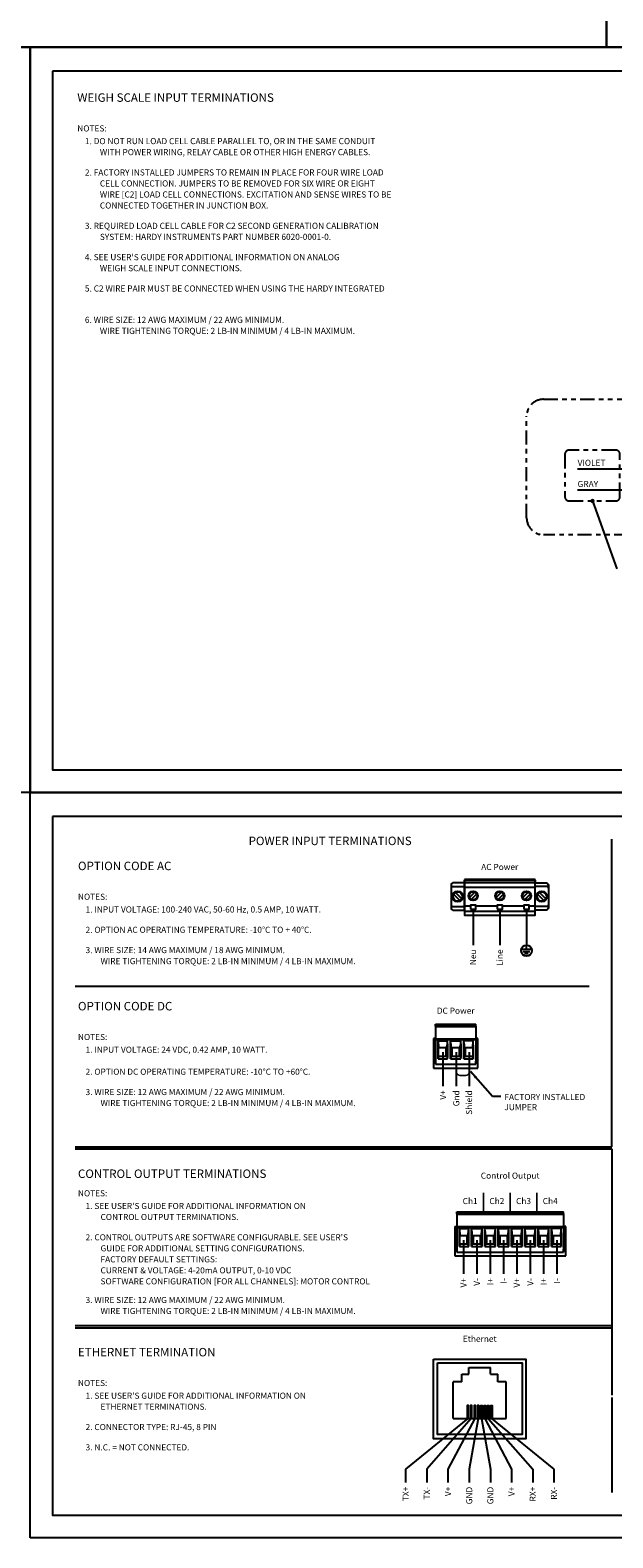
# Model space of a CAD drawing. Extents: x 0 to 115, y 0 to 76.
# Drawn here: x 26 to 38, y 0 to 33 of the extents above; entities that cross this region are included whole.
import ezdxf
from ezdxf.enums import TextEntityAlignment as Align

# ---------------------------------------------------------------- set-up
doc = ezdxf.new("R2010")
doc.units = 0
doc.header["$LTSCALE"] = 0.25
doc.header["$MEASUREMENT"] = 0
doc.linetypes.add('PHANTOM', pattern=[2.5, 1.25, -0.25, 0.25, -0.25, 0.25, -0.25])
for name, color, linetype in [('0517-0107-01-0', 7, 'CONTINUOUS'), ('DIM', 7, 'CONTINUOUS'), ('FORMAT SHEET 2', 6, 'CONTINUOUS'), ('PHANTOM', 6, 'PHANTOM'), ('TEXT', 7, 'CONTINUOUS')]:
    doc.layers.add(name, color=color, linetype=linetype)
doc.styles.add('RD25', font='ROMAND.shx', dxfattribs={"height": 0.25})
doc.styles.add('ROMAND', font='ROMAND.SHX')
doc.styles.add('ROMANS', font='ROMANS.SHX')
doc.styles.add('RS10', font='ROMANS.shx', dxfattribs={"height": 0.1})
doc.styles.get("Standard").update_dxf_attribs({"font": 'ROMANS.SHX'})
doc.dimstyles.new('ANSI2', dxfattribs={"dimscale": 0.75, "dimtxt": 0.18, "dimasz": 0.25, "dimexe": 0.075, "dimexo": 0.075, "dimgap": 0.1, "dimtad": 0, "dimtih": 1, "dimtoh": 1, "dimzin": 4, "dimdsep": 46, "dimtxsty": 'ROMANS', "dimcen": 0.1, "dimclrd": 1, "dimclre": 1, "dimadec": 0, "dimazin": 0, "dimtfac": 1, "dimtofl": 0, "dimtmove": 0, "dimatfit": 1, "dimfxl": 1, "dimtzin": 0, "dimarcsym": 0})
doc.dimstyles.new('ANSI3', dxfattribs={"dimscale": 0.75, "dimtxt": 0.18, "dimasz": 0.25, "dimexe": 0.075, "dimexo": 0.075, "dimgap": 0.1, "dimtad": 0, "dimtih": 1, "dimtoh": 1, "dimdec": 3, "dimzin": 4, "dimdsep": 46, "dimtxsty": 'ROMANS', "dimcen": 0.1, "dimclrd": 1, "dimclre": 1, "dimadec": 0, "dimazin": 0, "dimtfac": 1, "dimtdec": 3, "dimtofl": 0, "dimtmove": 0, "dimatfit": 1, "dimfxl": 1, "dimtzin": 4, "dimarcsym": 0})

# ---------------------------------------------------------------- blocks, each defined once
blk = doc.blocks.new('SHEET 2')
at = {"layer": 'FORMAT SHEET 2', "color": 7}
blk.add_lwpolyline([(0, 0), (0, 22), (34, 22), (34, 0), (0, 0)], close=True, dxfattribs=at)
at = {"layer": 'FORMAT SHEET 2', "color": 6}
blk.add_lwpolyline([(0.66, 21.29), (0.66, 0.67), (33.34, 0.67), (33.34, 21.29)], close=True, dxfattribs=at)
at = {"layer": 'FORMAT SHEET 2', "color": 7, "style": 'RD25'}
for tag, p in [('DRAWING_NAME', (30.153, 2.488)), ('DRAWING_NAME', (30.153, 2.033)), ('NUMBER', (30.69, 1.254)), ('REV', (32.89, 1.254))]:
    blk.add_attdef(tag, text='', height=0.25, dxfattribs=at).set_placement(p, align=Align.MIDDLE)
at = {"layer": 'FORMAT SHEET 2', "color": 1, "style": 'RS10'}
blk.add_attdef('XX', text='', height=0.1, dxfattribs=at).set_placement((32.91, 0.83), align=Align.MIDDLE)
for tag, p in [('FILE', (28.921, 0.781)), ('2', (32.311, 0.777))]:
    blk.add_attdef(tag, text='', height=0.1, dxfattribs=at).set_placement(p, align=Align.RIGHT)
blk.add_attdef('SCALE', text='', height=0.1, dxfattribs=at).set_placement((30.307, 0.83), align=Align.MIDDLE_LEFT)

msp = doc.modelspace()

# ---------------------------------------------------------------- linework, layer by layer
at = {"layer": '0517-0107-01-0', "color": 4}
for p, q in [((34.4719, 11.0524), (34.4258, 11.0524)), ((34.4258, 11.0524), (34.4258, 10.4008)), ((35.4039, 11.0524), (35.3578, 11.0524)), ((35.4039, 10.4008), (35.4039, 11.0524)), ((34.4258, 10.4008), (35.4039, 10.4008)), ((34.894, 6.8947), (34.894, 6.2432)), ((34.894, 6.8947), (34.9402, 6.8947)), ((37.3485, 6.8947), (37.3024, 6.8947)), ((37.3485, 6.2432), (37.3485, 6.8947)), ((34.894, 6.2432), (37.3485, 6.2432))]:
    msp.add_line(p, q, dxfattribs=at)
at = {"layer": 'PHANTOM'}
for points in [[(36.8598, 25.2052), (43.6098, 25.2052, -0.4142136), (43.9848, 24.8302), (43.9848, 22.5802, -0.4142136), (43.6098, 22.2052), (36.8598, 22.2052, -0.4142136), (36.4848, 22.5802), (36.4848, 24.8302, -0.4142136)], [(37.4253, 22.9552), (38.4566, 22.9552, 0.4142136), (38.5503, 23.0489), (38.5503, 23.9864, 0.4142136), (38.4566, 24.0802), (37.4253, 24.0802, 0.4142136), (37.3316, 23.9864), (37.3316, 23.0489, 0.4142136)]]:
    msp.add_lwpolyline(points, format="xyb", close=True, dxfattribs=at)
at = {"layer": 'TEXT'}
for p, q in [((39.4878, 23.6583), (37.6128, 23.6583)), ((39.9566, 23.1896), (37.6128, 23.1896)), ((38.3684, 8.6575), (38.3684, 15.4675)), ((34.8413, 14.4223), (35.107, 14.4223)), ((35.1064, 14.5706), (35.1064, 14.502)), ((36.6726, 14.5706), (35.1064, 14.5706)), ((35.107, 14.4046), (36.672, 14.4046)), ((36.9377, 14.4223), (36.672, 14.4223)), ((36.6726, 14.502), (36.6726, 14.5706)), ((35.0085, 14.107), (34.8685, 14.2471)), ((35.0503, 14.1488), (34.9102, 14.2888)), ((35.3371, 14.2926), (35.219, 14.1745)), ((35.3789, 14.2508), (35.2608, 14.1327)), ((35.9277, 14.2926), (35.8096, 14.1745)), ((35.9694, 14.2508), (35.8513, 14.1327)), ((36.5182, 14.2926), (36.4001, 14.1745)), ((36.56, 14.2508), (36.4419, 14.1327)), ((36.8688, 14.107), (36.7287, 14.2471)), ((36.9105, 14.1488), (36.7705, 14.2888)), ((34.8413, 13.9735), (35.107, 13.9735)), ((35.107, 13.9912), (35.2399, 13.9912)), ((35.107, 13.8702), (36.672, 13.8702)), ((35.299, 13.8702), (35.299, 13.1202)), ((35.358, 13.9912), (35.8305, 13.9912)), ((35.8895, 13.8702), (35.8895, 13.1202)), ((35.9486, 13.9912), (36.421, 13.9912)), ((36.4801, 13.8702), (36.4801, 13.1202)), ((36.5391, 13.9912), (36.672, 13.9912)), ((36.9377, 13.9735), (36.672, 13.9735)), ((37.8684, 12.2077), (26.495, 12.2077)), ((34.4719, 11.3713), (35.3578, 11.3713)), ((34.4719, 11.36), (34.4719, 11.3713)), ((34.4719, 11.327), (34.4719, 11.36)), ((35.3578, 11.36), (34.4719, 11.36)), ((35.3578, 11.36), (35.3578, 11.3713)), ((35.3578, 11.327), (35.3578, 11.36)), ((34.4719, 11.327), (35.3578, 11.327)), ((34.4719, 11.327), (34.4719, 11.3154)), ((35.3578, 11.3154), (34.4719, 11.3154)), ((34.4719, 11.3154), (34.4719, 11.0406)), ((34.4719, 11.0288), (34.4719, 11.0406)), ((35.3578, 11.0406), (34.4719, 11.0406)), ((34.4719, 11.0288), (34.4719, 10.4855)), ((34.4719, 11.0288), (35.3578, 11.0288)), ((35.3578, 11.327), (35.3578, 11.3154)), ((35.3578, 11.3154), (35.3578, 11.0406)), ((35.3578, 11.0288), (35.3578, 11.0406)), ((35.3578, 11.0288), (35.3578, 10.4855)), ((34.4719, 10.8885), (34.4719, 10.7177)), ((34.4719, 10.7058), (34.4719, 10.7177)), ((34.4719, 10.6939), (34.4719, 10.7058)), ((34.4719, 10.6939), (34.4719, 10.5759)), ((34.5275, 10.6046), (34.5275, 11.0022)), ((34.5275, 11.0022), (34.529, 11.0022)), ((34.529, 11.0022), (34.5354, 10.8457)), ((34.529, 11.0022), (34.7345, 11.0022)), ((34.5354, 10.6568), (34.5354, 10.8457)), ((34.7037, 10.8457), (34.5354, 10.8457)), ((34.7037, 10.8457), (34.5354, 10.8457)), ((34.6322, 10.7513), (34.6322, 10.0013)), ((34.7037, 10.6568), (34.7037, 10.8457)), ((34.7147, 10.8457), (34.7037, 10.8457)), ((34.7147, 10.8457), (34.7303, 10.9382)), ((34.7147, 10.6568), (34.7147, 10.8457)), ((34.7303, 10.9382), (34.7345, 11.0022)), ((34.7303, 10.9382), (34.7303, 10.6319)), ((34.7345, 11.0022), (34.7369, 11.0022)), ((34.7369, 10.6046), (34.7369, 11.0022)), ((34.7975, 10.6046), (34.7975, 11.0022)), ((34.7975, 11.0022), (34.7999, 11.0022)), ((34.7999, 11.0022), (35.0298, 11.0022)), ((34.8041, 10.9382), (34.7999, 11.0022)), ((34.8197, 10.8457), (34.8041, 10.9382)), ((34.8041, 10.9382), (34.8041, 10.6319)), ((34.8307, 10.8457), (34.8197, 10.8457)), ((34.8197, 10.8457), (34.8197, 10.6568)), ((34.999, 10.8457), (34.8307, 10.8457)), ((34.8307, 10.8457), (34.8307, 10.6568)), ((34.9275, 10.7513), (34.9275, 10.0013)), ((35.01, 10.8457), (34.999, 10.8457)), ((34.999, 10.6568), (34.999, 10.8457)), ((35.01, 10.8457), (35.0256, 10.9382)), ((35.01, 10.6568), (35.01, 10.8457)), ((35.0256, 10.9382), (35.0298, 11.0022)), ((35.0256, 10.9382), (35.0256, 10.6319)), ((35.0298, 11.0022), (35.0322, 11.0022)), ((35.0322, 10.6046), (35.0322, 11.0022)), ((35.0928, 10.6046), (35.0928, 11.0022)), ((35.0952, 11.0022), (35.0928, 11.0022)), ((35.0994, 10.9382), (35.0952, 11.0022)), ((35.3007, 11.0022), (35.0952, 11.0022)), ((35.115, 10.8457), (35.0994, 10.9382)), ((35.0994, 10.9382), (35.0994, 10.6319)), ((35.126, 10.8457), (35.115, 10.8457)), ((35.115, 10.8457), (35.115, 10.6568)), ((35.2943, 10.8457), (35.126, 10.8457)), ((35.2943, 10.8457), (35.126, 10.8457)), ((35.126, 10.8457), (35.126, 10.6568)), ((35.2101, 10.7513), (35.2101, 10.0013)), ((35.2943, 10.8457), (35.3007, 11.0022)), ((35.2943, 10.8457), (35.2943, 10.6568)), ((35.3022, 11.0022), (35.3007, 11.0022)), ((35.3022, 10.6046), (35.3022, 11.0022)), ((35.3578, 10.8885), (35.3578, 10.9069)), ((35.3578, 10.6751), (35.3578, 10.8885)), ((34.4719, 10.4855), (35.3578, 10.4855)), ((34.5354, 10.6568), (34.5275, 10.6046)), ((34.5275, 10.6046), (34.7369, 10.6046)), ((34.7037, 10.6568), (34.5354, 10.6568)), ((34.7147, 10.6568), (34.7037, 10.6568)), ((34.7303, 10.6319), (34.7147, 10.6568)), ((34.7369, 10.6046), (34.7303, 10.6319)), ((34.7975, 10.6046), (34.8041, 10.6319)), ((34.7975, 10.6046), (35.0322, 10.6046)), ((34.8041, 10.6319), (34.8197, 10.6568)), ((34.8307, 10.6568), (34.8197, 10.6568)), ((34.999, 10.6568), (34.8307, 10.6568)), ((35.01, 10.6568), (34.999, 10.6568)), ((35.0256, 10.6319), (35.01, 10.6568)), ((35.0322, 10.6046), (35.0256, 10.6319)), ((35.0928, 10.6046), (35.0994, 10.6319)), ((35.0928, 10.6046), (35.3022, 10.6046)), ((35.0994, 10.6319), (35.115, 10.6568)), ((35.126, 10.6568), (35.115, 10.6568)), ((35.2943, 10.6568), (35.126, 10.6568)), ((35.3022, 10.6046), (35.2943, 10.6568)), ((35.3578, 10.6632), (35.3578, 10.6751)), ((35.3578, 10.6568), (35.3578, 10.6632)), ((35.3578, 10.648), (35.3578, 10.6568)), ((35.3578, 10.6345), (35.3578, 10.648)), ((35.3578, 10.6265), (35.3578, 10.6345)), ((35.3578, 10.6163), (35.3578, 10.6265)), ((35.3578, 10.6035), (35.3578, 10.6163)), ((35.3578, 10.5907), (35.3578, 10.6035)), ((35.3578, 10.5339), (35.3578, 10.5501)), ((35.3578, 10.525), (35.3578, 10.5339)), ((35.3578, 10.5186), (35.3578, 10.525)), ((35.3578, 10.5068), (35.3578, 10.5186)), ((26.495, 8.6575), (38.3684, 8.6575)), ((26.495, 8.6106), (38.3684, 8.6106)), ((38.3684, 8.6106), (38.3684, 3.1575)), ((34.9402, 7.2137), (37.3024, 7.2137)), ((34.9402, 7.2024), (34.9402, 7.2137)), ((34.9402, 7.1694), (34.9402, 7.2024)), ((37.3024, 7.2024), (34.9402, 7.2024)), ((34.9402, 7.1694), (37.3024, 7.1694)), ((34.9402, 7.1694), (34.9402, 7.1578)), ((37.3024, 7.1578), (34.9402, 7.1578)), ((34.9402, 7.1578), (34.9402, 6.8829)), ((37.3024, 7.2024), (37.3024, 7.2137)), ((37.3024, 7.1694), (37.3024, 7.2024)), ((37.3024, 7.1694), (37.3024, 7.1578)), ((37.3024, 7.1578), (37.3024, 6.8829)), ((34.9402, 6.8711), (34.9402, 6.8829)), ((37.3024, 6.8829), (34.9402, 6.8829)), ((34.9402, 6.8711), (34.9402, 6.3278)), ((34.9402, 6.8711), (37.3024, 6.8711)), ((34.9402, 6.7308), (34.9402, 6.56)), ((34.9957, 6.4469), (34.9957, 6.8446)), ((34.9957, 6.8446), (34.9973, 6.8446)), ((34.9973, 6.8446), (35.0036, 6.6881)), ((34.9973, 6.8446), (35.2027, 6.8446)), ((35.0036, 6.4991), (35.0036, 6.6881)), ((35.1719, 6.6881), (35.0036, 6.6881)), ((35.1719, 6.4991), (35.1719, 6.6881)), ((35.1829, 6.6881), (35.1719, 6.6881)), ((35.1829, 6.6881), (35.1985, 6.7805)), ((35.1829, 6.4991), (35.1829, 6.6881)), ((35.1985, 6.7805), (35.2027, 6.8446)), ((35.1985, 6.7805), (35.1985, 6.4742)), ((35.2027, 6.8446), (35.2052, 6.8446)), ((35.2052, 6.4469), (35.2052, 6.8446)), ((35.2657, 6.8446), (35.2681, 6.8446)), ((35.2657, 6.4469), (35.2657, 6.8446)), ((35.2723, 6.7805), (35.2681, 6.8446)), ((35.2681, 6.8446), (35.498, 6.8446)), ((35.288, 6.6881), (35.2723, 6.7805)), ((35.2723, 6.7805), (35.2723, 6.4742)), ((35.2989, 6.6881), (35.288, 6.6881)), ((35.288, 6.6881), (35.288, 6.4991)), ((35.4672, 6.6881), (35.2989, 6.6881)), ((35.2989, 6.6881), (35.2989, 6.4991)), ((35.4782, 6.6881), (35.4672, 6.6881)), ((35.4672, 6.4991), (35.4672, 6.6881)), ((35.4782, 6.6881), (35.4938, 6.7805)), ((35.4782, 6.4991), (35.4782, 6.6881)), ((35.4938, 6.7805), (35.498, 6.8446)), ((35.4938, 6.7805), (35.4938, 6.4742)), ((35.498, 6.8446), (35.5004, 6.8446)), ((35.5004, 6.4469), (35.5004, 6.8446)), ((35.5634, 6.8446), (35.561, 6.8446)), ((35.561, 6.4469), (35.561, 6.8446)), ((35.5676, 6.7805), (35.5634, 6.8446)), ((35.7933, 6.8446), (35.5634, 6.8446)), ((35.5832, 6.6881), (35.5676, 6.7805)), ((35.5676, 6.7805), (35.5676, 6.4742)), ((35.5942, 6.6881), (35.5832, 6.6881)), ((35.5832, 6.6881), (35.5832, 6.4991)), ((35.7625, 6.6881), (35.5942, 6.6881)), ((35.5942, 6.6881), (35.5942, 6.4991)), ((35.7735, 6.6881), (35.7625, 6.6881)), ((35.7625, 6.4991), (35.7625, 6.6881)), ((35.7735, 6.6881), (35.7891, 6.7805)), ((35.7735, 6.4991), (35.7735, 6.6881)), ((35.7891, 6.7805), (35.7933, 6.8446)), ((35.7891, 6.7805), (35.7891, 6.4742)), ((35.7957, 6.8446), (35.7933, 6.8446)), ((35.7957, 6.4469), (35.7957, 6.8446)), ((35.8563, 6.4469), (35.8563, 6.8446)), ((35.8563, 6.8446), (35.8587, 6.8446)), ((35.8587, 6.8446), (36.0885, 6.8446)), ((35.8629, 6.7805), (35.8587, 6.8446)), ((35.8785, 6.6881), (35.8629, 6.7805)), ((35.8629, 6.7805), (35.8629, 6.4742)), ((35.8895, 6.6881), (35.8785, 6.6881)), ((35.8785, 6.6881), (35.8785, 6.4991)), ((35.8895, 6.6881), (35.8895, 6.4991)), ((36.0578, 6.6881), (35.8895, 6.6881)), ((36.0578, 6.4991), (36.0578, 6.6881)), ((36.0687, 6.6881), (36.0578, 6.6881)), ((36.0687, 6.6881), (36.0844, 6.7805)), ((36.0687, 6.4991), (36.0687, 6.6881)), ((36.0844, 6.7805), (36.0885, 6.8446)), ((36.0844, 6.7805), (36.0844, 6.4742)), ((36.0885, 6.8446), (36.091, 6.8446)), ((36.091, 6.4469), (36.091, 6.8446)), ((36.1515, 6.4469), (36.1515, 6.8446)), ((36.1515, 6.8446), (36.154, 6.8446)), ((36.154, 6.8446), (36.3838, 6.8446)), ((36.1582, 6.7805), (36.154, 6.8446)), ((36.1738, 6.6881), (36.1582, 6.7805)), ((36.1582, 6.7805), (36.1582, 6.4742)), ((36.1847, 6.6881), (36.1738, 6.6881)), ((36.1738, 6.6881), (36.1738, 6.4991)), ((36.3531, 6.6881), (36.1847, 6.6881)), ((36.1847, 6.6881), (36.1847, 6.4991)), ((36.364, 6.6881), (36.3531, 6.6881)), ((36.3531, 6.4991), (36.3531, 6.6881)), ((36.364, 6.6881), (36.3796, 6.7805)), ((36.364, 6.4991), (36.364, 6.6881)), ((36.3796, 6.7805), (36.3838, 6.8446)), ((36.3796, 6.7805), (36.3796, 6.4742)), ((36.3838, 6.8446), (36.3863, 6.8446)), ((36.3863, 6.4469), (36.3863, 6.8446)), ((36.4468, 6.4469), (36.4468, 6.8446)), ((36.4468, 6.8446), (36.4492, 6.8446)), ((36.4534, 6.7805), (36.4492, 6.8446)), ((36.4492, 6.8446), (36.6791, 6.8446)), ((36.4691, 6.6881), (36.4534, 6.7805)), ((36.4534, 6.7805), (36.4534, 6.4742)), ((36.4691, 6.6881), (36.4691, 6.4991)), ((36.48, 6.6881), (36.4691, 6.6881)), ((36.48, 6.6881), (36.48, 6.4991)), ((36.6483, 6.6881), (36.48, 6.6881)), ((36.6593, 6.6881), (36.6483, 6.6881)), ((36.6483, 6.4991), (36.6483, 6.6881)), ((36.6593, 6.6881), (36.6749, 6.7805)), ((36.6593, 6.4991), (36.6593, 6.6881)), ((36.6749, 6.7805), (36.6791, 6.8446)), ((36.6749, 6.7805), (36.6749, 6.4742)), ((36.6791, 6.8446), (36.6815, 6.8446)), ((36.6815, 6.4469), (36.6815, 6.8446)), ((36.7421, 6.4469), (36.7421, 6.8446)), ((36.7421, 6.8446), (36.7445, 6.8446)), ((36.7487, 6.7805), (36.7445, 6.8446)), ((36.7445, 6.8446), (36.9744, 6.8446)), ((36.7643, 6.6881), (36.7487, 6.7805)), ((36.7487, 6.7805), (36.7487, 6.4742)), ((36.7753, 6.6881), (36.7643, 6.6881)), ((36.7643, 6.6881), (36.7643, 6.4991)), ((36.9436, 6.6881), (36.7753, 6.6881)), ((36.7753, 6.6881), (36.7753, 6.4991)), ((36.9546, 6.6881), (36.9436, 6.6881)), ((36.9436, 6.4991), (36.9436, 6.6881)), ((36.9546, 6.6881), (36.9702, 6.7805)), ((36.9546, 6.4991), (36.9546, 6.6881)), ((36.9702, 6.7805), (36.9744, 6.8446)), ((36.9702, 6.7805), (36.9702, 6.4742)), ((36.9744, 6.8446), (36.9768, 6.8446)), ((36.9768, 6.4469), (36.9768, 6.8446)), ((37.0374, 6.4469), (37.0374, 6.8446)), ((37.0398, 6.8446), (37.0374, 6.8446)), ((37.044, 6.7805), (37.0398, 6.8446)), ((37.2453, 6.8446), (37.0398, 6.8446)), ((37.0596, 6.6881), (37.044, 6.7805)), ((37.044, 6.7805), (37.044, 6.4742)), ((37.0706, 6.6881), (37.0596, 6.6881)), ((37.0596, 6.6881), (37.0596, 6.4991)), ((37.2389, 6.6881), (37.0706, 6.6881)), ((37.0706, 6.6881), (37.0706, 6.4991)), ((37.2389, 6.6881), (37.2453, 6.8446)), ((37.2389, 6.6881), (37.2389, 6.4991)), ((37.2468, 6.8446), (37.2453, 6.8446)), ((37.2468, 6.4469), (37.2468, 6.8446)), ((37.3024, 6.8711), (37.3024, 6.8829)), ((37.3024, 6.8711), (37.3024, 6.3278)), ((37.3024, 6.7308), (37.3024, 6.7492)), ((37.3024, 6.5174), (37.3024, 6.7308)), ((34.9402, 6.5481), (34.9402, 6.56)), ((34.9402, 6.5362), (34.9402, 6.5481)), ((34.9402, 6.5362), (34.9402, 6.4182)), ((35.0036, 6.4991), (34.9957, 6.4469)), ((34.9957, 6.4469), (35.2052, 6.4469)), ((35.1719, 6.4991), (35.0036, 6.4991)), ((35.0878, 6.5936), (35.0878, 5.8436)), ((35.1829, 6.4991), (35.1719, 6.4991)), ((35.1985, 6.4742), (35.1829, 6.4991)), ((35.2052, 6.4469), (35.1985, 6.4742)), ((35.2657, 6.4469), (35.2723, 6.4742)), ((35.2657, 6.4469), (35.5004, 6.4469)), ((35.2723, 6.4742), (35.288, 6.4991)), ((35.2989, 6.4991), (35.288, 6.4991)), ((35.4672, 6.4991), (35.2989, 6.4991)), ((35.3831, 6.5936), (35.3831, 5.8436)), ((35.4782, 6.4991), (35.4672, 6.4991)), ((35.4938, 6.4742), (35.4782, 6.4991)), ((35.5004, 6.4469), (35.4938, 6.4742)), ((35.561, 6.4469), (35.5676, 6.4742)), ((35.561, 6.4469), (35.7957, 6.4469)), ((35.5676, 6.4742), (35.5832, 6.4991)), ((35.5942, 6.4991), (35.5832, 6.4991)), ((35.7625, 6.4991), (35.5942, 6.4991)), ((35.6783, 6.5936), (35.6783, 5.8436)), ((35.7735, 6.4991), (35.7625, 6.4991)), ((35.7891, 6.4742), (35.7735, 6.4991)), ((35.7957, 6.4469), (35.7891, 6.4742)), ((35.8563, 6.4469), (35.8629, 6.4742)), ((35.8563, 6.4469), (36.091, 6.4469)), ((35.8629, 6.4742), (35.8785, 6.4991)), ((35.8895, 6.4991), (35.8785, 6.4991)), ((36.0578, 6.4991), (35.8895, 6.4991)), ((35.9736, 6.5936), (35.9736, 5.8436)), ((36.0687, 6.4991), (36.0578, 6.4991)), ((36.0844, 6.4742), (36.0687, 6.4991)), ((36.091, 6.4469), (36.0844, 6.4742)), ((36.1515, 6.4469), (36.1582, 6.4742)), ((36.1515, 6.4469), (36.3863, 6.4469)), ((36.1582, 6.4742), (36.1738, 6.4991)), ((36.1847, 6.4991), (36.1738, 6.4991)), ((36.3531, 6.4991), (36.1847, 6.4991)), ((36.2689, 6.5936), (36.2689, 5.8436)), ((36.364, 6.4991), (36.3531, 6.4991)), ((36.3796, 6.4742), (36.364, 6.4991)), ((36.3863, 6.4469), (36.3796, 6.4742)), ((36.4468, 6.4469), (36.4534, 6.4742)), ((36.4468, 6.4469), (36.6815, 6.4469)), ((36.4534, 6.4742), (36.4691, 6.4991)), ((36.48, 6.4991), (36.4691, 6.4991)), ((36.6483, 6.4991), (36.48, 6.4991)), ((36.5642, 6.5936), (36.5642, 5.8436)), ((36.6593, 6.4991), (36.6483, 6.4991)), ((36.6749, 6.4742), (36.6593, 6.4991)), ((36.6815, 6.4469), (36.6749, 6.4742)), ((36.7421, 6.4469), (36.7487, 6.4742)), ((36.7421, 6.4469), (36.9768, 6.4469)), ((36.7487, 6.4742), (36.7643, 6.4991)), ((36.7753, 6.4991), (36.7643, 6.4991)), ((36.9436, 6.4991), (36.7753, 6.4991)), ((36.8594, 6.5936), (36.8594, 5.8436)), ((36.9546, 6.4991), (36.9436, 6.4991)), ((36.9702, 6.4742), (36.9546, 6.4991)), ((36.9768, 6.4469), (36.9702, 6.4742)), ((37.0374, 6.4469), (37.044, 6.4742)), ((37.0374, 6.4469), (37.2468, 6.4469)), ((37.044, 6.4742), (37.0596, 6.4991)), ((37.0706, 6.4991), (37.0596, 6.4991)), ((37.2389, 6.4991), (37.0706, 6.4991)), ((37.1547, 6.5936), (37.1547, 5.8436)), ((37.2468, 6.4469), (37.2389, 6.4991)), ((37.3024, 6.5056), (37.3024, 6.5174)), ((37.3024, 6.4992), (37.3024, 6.5056)), ((37.3024, 6.4903), (37.3024, 6.4992)), ((37.3024, 6.4768), (37.3024, 6.4903)), ((37.3024, 6.4689), (37.3024, 6.4768)), ((37.3024, 6.4586), (37.3024, 6.4689)), ((37.3024, 6.4458), (37.3024, 6.4586)), ((37.3024, 6.433), (37.3024, 6.4458)), ((37.3024, 6.3762), (37.3024, 6.3924)), ((37.3024, 6.3673), (37.3024, 6.3762)), ((37.3024, 6.3609), (37.3024, 6.3673)), ((37.3024, 6.3491), (37.3024, 6.3609)), ((34.9402, 6.3278), (37.3024, 6.3278)), ((26.495, 4.6996), (38.3684, 4.6996)), ((26.495, 4.6527), (38.3684, 4.6527)), ((35.2076, 3.6202), (35.2076, 3.7702)), ((35.2076, 3.7702), (35.6876, 3.7702)), ((35.6876, 3.6202), (35.6876, 3.7702)), ((35.0501, 3.4552), (34.8626, 3.4552)), ((34.8626, 2.6452), (34.8626, 3.4552)), ((35.0501, 3.6202), (35.2076, 3.6202)), ((35.0501, 3.4552), (35.0501, 3.6202)), ((35.6876, 3.6202), (35.8451, 3.6202)), ((35.8451, 3.4552), (35.8451, 3.6202)), ((36.0326, 3.4552), (35.8451, 3.4552)), ((36.0326, 2.6452), (36.0326, 3.4552)), ((38.3684, 3.1106), (38.3684, 1.0025)), ((35.1851, 2.6452), (33.8069, 1.517)), ((35.2601, 2.6452), (34.2757, 1.517)), ((35.3351, 2.6452), (34.7444, 1.517)), ((34.8626, 2.6452), (36.0326, 2.6452)), ((35.4101, 2.6452), (35.2132, 1.517)), ((35.4851, 2.6452), (35.6819, 1.517)), ((35.5601, 2.6452), (36.1507, 1.517)), ((35.6351, 2.6452), (36.6194, 1.517)), ((35.7101, 2.6452), (37.0882, 1.517)), ((33.8069, 1.517), (33.8069, 1.224)), ((34.2757, 1.517), (34.2757, 1.224)), ((34.7444, 1.517), (34.7444, 1.224)), ((35.2132, 1.517), (35.2132, 1.224)), ((35.6819, 1.517), (35.6819, 1.224)), ((36.1507, 1.517), (36.1507, 1.224)), ((36.6194, 1.517), (36.6194, 1.224)), ((37.0882, 1.517), (37.0882, 1.224))]:
    msp.add_line(p, q, dxfattribs=at)
for points in [[(34.8118, 14.443), (34.8118, 13.9528, 0.4142136), (34.8708, 13.8938), (35.107, 13.8938), (35.107, 14.502), (34.8708, 14.502, 0.4142136)], [(36.9673, 14.443), (36.9673, 13.9528, -0.4142136), (36.9082, 13.8938), (36.672, 13.8938), (36.672, 14.502), (36.9082, 14.502, -0.4142136)]]:
    msp.add_lwpolyline(points, format="xyb", close=True, dxfattribs=at)
for points in [[(35.107, 14.502), (35.107, 14.5611), (36.672, 14.5611), (36.672, 14.502)], [(36.5976, 13.0242), (36.3625, 13.0242)], [(36.4801, 13.0242), (36.4801, 13.1202)], [(36.5584, 12.9762), (36.4017, 12.9762)], [(36.5192, 12.9282), (36.4409, 12.9282)], [(35.2001, 2.6452), (35.2001, 2.9302), (35.1701, 2.9302), (35.1701, 2.6452)], [(35.2751, 2.6452), (35.2751, 2.9302), (35.2451, 2.9302), (35.2451, 2.6452)], [(35.3501, 2.6452), (35.3501, 2.9302), (35.3201, 2.9302), (35.3201, 2.6452)], [(35.4251, 2.6452), (35.4251, 2.9302), (35.3951, 2.9302), (35.3951, 2.6452)], [(35.4701, 2.6452), (35.4701, 2.9302), (35.5001, 2.9302), (35.5001, 2.6452)], [(35.5451, 2.6452), (35.5451, 2.9302), (35.5751, 2.9302), (35.5751, 2.6452)], [(35.6201, 2.6452), (35.6201, 2.9302), (35.6501, 2.9302), (35.6501, 2.6452)], [(35.6951, 2.6452), (35.6951, 2.9302), (35.7251, 2.9302), (35.7251, 2.6452)]]:
    msp.add_lwpolyline(points, dxfattribs=at)
for points in [[(35.107, 14.502), (35.107, 13.7816), (36.672, 13.7816), (36.672, 14.502)], [(35.2399, 13.9174), (35.358, 13.9174), (35.358, 14.006), (35.2399, 14.006)], [(35.8305, 13.9174), (35.9486, 13.9174), (35.9486, 14.006), (35.8305, 14.006)], [(36.421, 13.9174), (36.5391, 13.9174), (36.5391, 14.006), (36.421, 14.006)], [(36.6001, 13.0001), (36.5897, 12.9476), (36.5625, 12.9101), (36.5241, 12.8877), (36.48, 12.8802), (36.436, 12.8877), (36.3976, 12.9102), (36.3704, 12.9477), (36.3601, 13.0002), (36.3704, 13.0527), (36.3976, 13.0902), (36.436, 13.1127), (36.4801, 13.1201), (36.5241, 13.1126), (36.5625, 13.0901), (36.5897, 13.0527), (36.6001, 13.0002)], [(34.4276, 3.9577), (36.4676, 3.9577), (36.4676, 2.1915), (34.4276, 2.1915)], [(34.5101, 3.8752), (36.3851, 3.8752), (36.3851, 2.2852), (34.5101, 2.2852)]]:
    msp.add_lwpolyline(points, close=True, dxfattribs=at)
at = {"layer": 'TEXT', "color": 1, "const_width": 0.033}
msp.add_lwpolyline([(35.2228, 10.7513), (35.2228, 10.3294, -0.4142136), (35.129, 10.2356), (35.0213, 10.2356, -0.4142136), (34.9275, 10.3294), (34.9275, 10.7513)], format="xyb", dxfattribs=at)
for points in [[(35.5307, 7.6446), (35.5307, 7.6446), (35.5307, 7.6446), (35.5307, 7.2321)], [(36.1213, 7.6446), (36.1213, 7.6446), (36.1213, 7.6446), (36.1213, 7.2321)], [(36.7118, 7.6446), (36.7118, 7.6446), (36.7118, 7.6446), (36.7118, 7.2321)]]:
    msp.add_lwpolyline(points, dxfattribs=at)
at = {"layer": 'TEXT'}
for centre, radius in [((34.9594, 14.1979), 0.1181), ((34.9594, 14.1979), 0.1033), ((35.299, 14.2127), 0.1033), ((35.299, 14.2127), 0.0886), ((35.8895, 14.2127), 0.1033), ((35.8895, 14.2127), 0.0886), ((36.4801, 14.2127), 0.1033), ((36.4801, 14.2127), 0.0886), ((36.8196, 14.1979), 0.1181), ((36.8196, 14.1979), 0.1033)]:
    msp.add_circle(centre, radius, dxfattribs=at)
for centre, start, end in [((34.8413, 14.3928), 90, 180), ((36.9377, 14.3928), 0, 90), ((34.8413, 14.003), 180, 270), ((36.9377, 14.003), 270, 0)]:
    msp.add_arc(centre, 0.0295, start, end, dxfattribs=at)

# ---------------------------------------------------------------- block references
at = {"layer": 'FORMAT SHEET 2'}
for p, xscale, yscale, zscale in [((0, 33), 1.125, 1.125, 1.125), ((38.25, 33), 1.125, 1.125, 1.125), ((0, 16.5), 0.75, 0.75, 0.75), ((25.5, 16.5), 0.75, 0.75, 0.75), ((25.5, 0), 0.75, 0.75, 0.75)]:
    msp.add_blockref('SHEET 2', p, dxfattribs=dict(at, xscale=xscale, yscale=yscale, zscale=zscale))

# ---------------------------------------------------------------- texts
at = {"layer": 'DIM', "insert": (35.992, 9.8262), "char_height": 0.135, "attachment_point": 1, "style": 'ROMANS'}
msp.add_mtext('FACTORY INSTALLED\\PJUMPER', dxfattribs=at)
at = {"layer": 'TEXT', "style": 'ROMAND'}
for s, p in [('WEIGH SCALE INPUT TERMINATIONS', (26.5425, 31.8842)), ('OPTION CODE AC', (26.5575, 14.8748)), ('OPTION CODE DC', (26.5575, 11.7702)), ('CONTROL OUTPUT TERMINATIONS', (26.5575, 8.0606)), ('ETHERNET TERMINATION', (26.5575, 4.1106))]:
    msp.add_text(s, height=0.1875, dxfattribs=at).set_placement(p, align=Align.MIDDLE_LEFT)
at = {"layer": 'TEXT'}
for s, p in [('NOTES:', (26.5425, 31.1342)), ('1. DO NOT RUN LOAD CELL CABLE PARALLEL TO, OR IN THE SAME CONDUIT', (26.7109, 30.8529)), ('WITH POWER WIRING, RELAY CABLE OR OTHER HIGH ENERGY CABLES.', (27.042, 30.6092)), ('2. FACTORY INSTALLED JUMPERS TO REMAIN IN PLACE FOR FOUR WIRE LOAD', (26.7109, 30.1592)), ('CELL CONNECTION. JUMPERS TO BE REMOVED FOR SIX WIRE OR EIGHT', (27.042, 29.9154)), ('WIRE [C2] LOAD CELL CONNECTIONS. EXCITATION AND SENSE WIRES TO BE ', (27.042, 29.6717)), ('CONNECTED TOGETHER IN JUNCTION BOX.', (27.042, 29.4279)), ('3. REQUIRED LOAD CELL CABLE FOR C2 SECOND GENERATION CALIBRATION', (26.7109, 28.9779)), ('SYSTEM: HARDY INSTRUMENTS PART NUMBER 6020-0001-0.', (27.042, 28.7342)), ("4. SEE USER'S GUIDE FOR ADDITIONAL INFORMATION ON ANALOG", (26.7109, 28.2842)), ('WEIGH SCALE INPUT CONNECTIONS.', (27.042, 28.0404)), ('5. C2 WIRE PAIR MUST BE CONNECTED WHEN USING THE HARDY INTEGRATED', (26.7109, 27.5904)), ('6. WIRE SIZE: 12 AWG MAXIMUM / 22 AWG MINIMUM.', (26.7109, 26.8967)), ('WIRE TIGHTENING TORQUE: 2 LB-IN MINIMUM / 4 LB-IN MAXIMUM.', (27.042, 26.6529)), ('NOTES:', (26.5575, 14.1248)), ('1. INPUT VOLTAGE: 100-240 VAC, 50-60 Hz, 0.5 AMP, 10 WATT.', (26.7259, 13.8436)), ('2. OPTION AC OPERATING TEMPERATURE: -10%%DC TO + 40%%DC.', (26.7259, 13.3936)), ('3. WIRE SIZE: 14 AWG MAXIMUM / 18 AWG MINIMUM.', (26.7259, 12.9436)), ('WIRE TIGHTENING TORQUE: 2 LB-IN MINIMUM / 4 LB-IN MAXIMUM.', (27.057, 12.6998)), ('NOTES:', (26.5575, 11.0202)), ('1. INPUT VOLTAGE: 24 VDC, 0.42 AMP, 10 WATT. ', (26.7259, 10.7389)), ('2. OPTION DC OPERATING TEMPERATURE: -10%%DC TO +60%%DC.', (26.7259, 10.2514)), ('3. WIRE SIZE: 12 AWG MAXIMUM / 22 AWG MINIMUM.', (26.7259, 9.8014)), ('WIRE TIGHTENING TORQUE: 2 LB-IN MINIMUM / 4 LB-IN MAXIMUM.', (27.057, 9.5577)), ('NOTES:', (26.5575, 7.5606)), ("1. SEE USER'S GUIDE FOR ADDITIONAL INFORMATION ON", (26.7259, 7.2794)), ('CONTROL OUTPUT TERMINATIONS.', (27.057, 7.0356)), ("2. CONTROL OUTPUTS ARE SOFTWARE CONFIGURABLE. SEE USER'S", (26.7259, 6.5856)), ('GUIDE FOR ADDITIONAL SETTING CONFIGURATIONS.', (27.057, 6.3419)), ('FACTORY DEFAULT SETTINGS:', (27.057, 6.0981)), ('SOFTWARE CONFIGURATION [FOR ALL CHANNELS]: MOTOR CONTROL', (27.057, 5.6106)), ('CURRENT & VOLTAGE: 4-20mA OUTPUT, 0-10 VDC', (27.057, 5.8544)), ('3. WIRE SIZE: 12 AWG MAXIMUM / 22 AWG MINIMUM.', (26.7259, 5.1981)), ('WIRE TIGHTENING TORQUE: 2 LB-IN MINIMUM / 4 LB-IN MAXIMUM.', (27.057, 4.9544)), ('NOTES:', (26.5575, 3.3606)), ("1. SEE USER'S GUIDE FOR ADDITIONAL INFORMATION ON", (26.7259, 3.0794)), ('ETHERNET TERMINATIONS.', (27.057, 2.8356)), ('2. CONNECTOR TYPE: RJ-45, 8 PIN', (26.7259, 2.3856)), ('3. N.C. = NOT CONNECTED.', (26.7259, 1.9356))]:
    msp.add_text(s, height=0.135, dxfattribs=at).set_placement(p)
for s, p in [('VIOLET', (37.6128, 23.7989)), ('GRAY', (37.6128, 23.3302))]:
    msp.add_text(s, height=0.135, dxfattribs=at).set_placement(p, align=Align.MIDDLE_LEFT)
for s, height, style, p in [('POWER INPUT TERMINATIONS', 0.1875, 'ROMAND', (32.1375, 15.405)), ('DC Power', 0.135, 'ROMANS', (34.9148, 11.6526)), ('Control Output', 0.135, 'ROMANS', (36.1213, 8.0009)), ('Ch1', 0.135, 'ROMANS', (35.2354, 7.4384)), ('Ch2', 0.135, 'ROMANS', (35.826, 7.4384)), ('Ch3', 0.135, 'ROMANS', (36.4165, 7.4384)), ('Ch4', 0.135, 'ROMANS', (37.0071, 7.4384)), ('Ethernet', 0.135, 'ROMANS', (35.4476, 4.3876))]:
    msp.add_text(s, height=height, dxfattribs=dict(at, style=style)).set_placement(p, align=Align.MIDDLE)
at = {"layer": 'TEXT', "style": 'ROMANS'}
msp.add_text('AC Power', height=0.135, dxfattribs=at).set_placement((35.8895, 14.8519), align=Align.MIDDLE_CENTER)
at = {"layer": 'TEXT'}
for s, p in [('Line', (35.8895, 13.0264)), ('Neu', (35.299, 13.0264)), ('V+', (34.6322, 9.9075)), ('Gnd', (34.9275, 9.9075)), ('Shield', (35.2101, 9.9075)), ('V+', (35.0878, 5.7498)), ('V-', (35.3831, 5.7498)), ('I+', (35.6783, 5.7498)), ('I-', (35.9736, 5.7498)), ('V+', (36.2689, 5.7498)), ('V-', (36.5642, 5.7498)), ('I+', (36.8594, 5.7498)), ('I-', (37.1547, 5.7498)), ('TX+', (33.8069, 1.1302)), ('TX-', (34.2757, 1.1302)), ('V+', (34.7444, 1.1302)), ('GND', (35.2132, 1.1302)), ('GND', (35.6819, 1.1302)), ('V+', (36.1507, 1.1302)), ('RX+', (36.6194, 1.1302)), ('RX-', (37.0882, 1.1302))]:
    msp.add_text(s, height=0.135, rotation=90, dxfattribs=at).set_placement(p, align=Align.MIDDLE_RIGHT)

# ---------------------------------------------------------------- leaders
at = {"layer": 'DIM', "color": 1}
msp.add_leader([(37.9409, 22.9552), (38.4776, 21.4513)], dimstyle='ANSI3', override={"dimscale": 0.75, "dimasz": 0.125, "dimldrblk": 'DOT'}, dxfattribs=at)
at = {"layer": 'DIM', "annotation_type": 0, "has_hookline": 1, "hookline_direction": 0}
msp.add_leader([(35.2395, 10.3285), (35.7295, 9.7756), (35.917, 9.7756)], dimstyle='ANSI2', override={"dimscale": 0.75, "dimgap": 0.1, "dimtad": 0}, dxfattribs=at)

doc.saveas('drawing.dxf')
